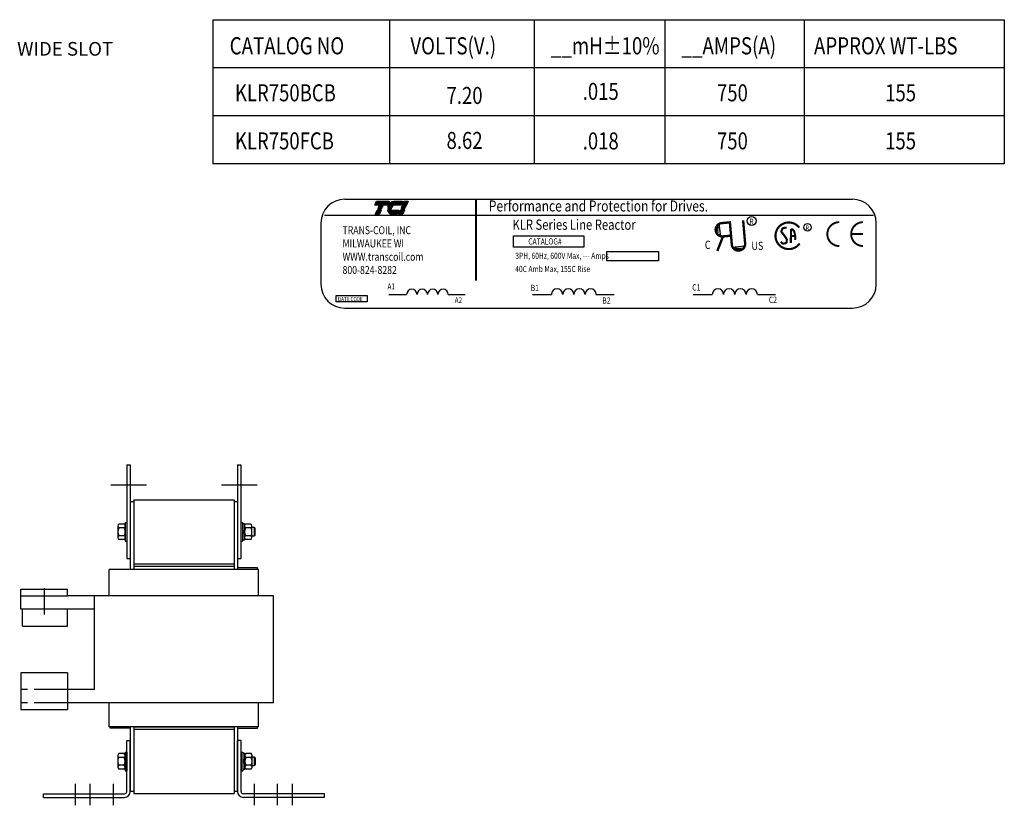
# Model space of a CAD drawing. Extents: x 9.9 to 74, y -0.5 to 48.2.
# Drawn here: x 37.2 to 74, y 17.6 to 46.9 of the extents above; entities that cross this region are included whole.
import ezdxf

# ---------------------------------------------------------------- set-up
doc = ezdxf.new("R2010")
doc.units = 0
doc.header["$MEASUREMENT"] = 0
doc.linetypes.add('CENTER', pattern=[2, 1.25, -0.25, 0.25, -0.25])
doc.layers.get('0').update_dxf_attribs({"linetype": 'CONTINUOUS'})
for name, color, linetype in [('1', 7, 'CONTINUOUS'), ('ANGLE', 7, 'CONTINUOUS'), ('CENTERLINE', 7, 'CENTER'), ('DIMENSION', 7, 'CONTINUOUS'), ('HIDDEN', 7, 'CENTER'), ('NOTES', 7, 'CONTINUOUS'), ('SHOPNOTES', 7, 'CONTINUOUS'), ('WINGAP', 7, 'CONTINUOUS')]:
    doc.layers.add(name, color=color, linetype=linetype)
doc.styles.add('MASTER', font='romans', dxfattribs={"width": 0.8})
doc.styles.add('STYLE1', font='swissi.ttf', dxfattribs={"width": 0.8})

# ---------------------------------------------------------------- blocks, each defined once
blk = doc.blocks.new('*X23')
at = {"color": 0}
for p, q in [((6.252, 1.645), (6.365, 1.645)), ((6.255, 1.652), (6.368, 1.652)), ((6.258, 1.659), (6.371, 1.659)), ((6.261, 1.666), (6.374, 1.666)), ((6.264, 1.673), (6.377, 1.673)), ((6.267, 1.68), (6.38, 1.68)), ((6.135, 1.372), (6.248, 1.372)), ((6.138, 1.379), (6.251, 1.379)), ((6.141, 1.386), (6.254, 1.386)), ((6.144, 1.393), (6.257, 1.393)), ((6.147, 1.4), (6.26, 1.4)), ((6.15, 1.407), (6.263, 1.407)), ((6.153, 1.414), (6.266, 1.414)), ((6.156, 1.421), (6.269, 1.421)), ((6.159, 1.428), (6.272, 1.428)), ((6.222, 1.575), (6.335, 1.575)), ((6.225, 1.582), (6.338, 1.582)), ((6.228, 1.589), (6.341, 1.589)), ((6.231, 1.596), (6.344, 1.596)), ((6.234, 1.603), (6.347, 1.603)), ((6.237, 1.61), (6.35, 1.61)), ((6.24, 1.617), (6.353, 1.617)), ((6.243, 1.624), (6.356, 1.624)), ((6.246, 1.631), (6.359, 1.631)), ((6.249, 1.638), (6.362, 1.638)), ((6.114, 1.323), (6.227, 1.323)), ((6.117, 1.33), (6.23, 1.33)), ((6.12, 1.337), (6.233, 1.337)), ((6.123, 1.344), (6.236, 1.344)), ((6.126, 1.351), (6.239, 1.351)), ((6.129, 1.358), (6.242, 1.358)), ((6.132, 1.365), (6.245, 1.365))]:
    blk.add_line(p, q, dxfattribs=at)
blk = doc.blocks.new('*X21')
at = {"color": 0}
for p, q in [((5.484, 1.645), (5.838, 1.645)), ((5.487, 1.652), (5.841, 1.652)), ((5.49, 1.659), (5.844, 1.659)), ((5.493, 1.666), (5.847, 1.666)), ((5.496, 1.673), (5.85, 1.673)), ((5.499, 1.68), (5.853, 1.68)), ((5.454, 1.575), (5.808, 1.575)), ((5.457, 1.582), (5.811, 1.582)), ((5.46, 1.589), (5.814, 1.589)), ((5.463, 1.596), (5.817, 1.596)), ((5.466, 1.603), (5.82, 1.603)), ((5.469, 1.61), (5.823, 1.61)), ((5.472, 1.617), (5.826, 1.617)), ((5.475, 1.624), (5.829, 1.624)), ((5.478, 1.631), (5.832, 1.631)), ((5.481, 1.638), (5.835, 1.638)), ((5.487, 1.372), (5.601, 1.372)), ((5.49, 1.379), (5.604, 1.379)), ((5.493, 1.386), (5.607, 1.386)), ((5.496, 1.393), (5.61, 1.393)), ((5.499, 1.4), (5.613, 1.4)), ((5.502, 1.407), (5.616, 1.407)), ((5.505, 1.414), (5.619, 1.414)), ((5.508, 1.421), (5.622, 1.421)), ((5.511, 1.428), (5.625, 1.428)), ((5.466, 1.323), (5.58, 1.323)), ((5.469, 1.33), (5.583, 1.33)), ((5.472, 1.337), (5.586, 1.337)), ((5.475, 1.344), (5.589, 1.344)), ((5.478, 1.351), (5.592, 1.351)), ((5.481, 1.358), (5.595, 1.358)), ((5.484, 1.365), (5.598, 1.365))]:
    blk.add_line(p, q, dxfattribs=at)
blk = doc.blocks.new('*X22')
at = {"color": 0}
for p, q in [((5.896, 1.645), (6.207, 1.645)), ((5.905, 1.652), (6.21, 1.652)), ((5.916, 1.659), (6.213, 1.659)), ((5.929, 1.666), (6.216, 1.666)), ((5.946, 1.673), (6.219, 1.673)), ((5.978, 1.68), (6.222, 1.68)), ((5.81, 1.428), (6.114, 1.428)), ((5.811, 1.421), (6.111, 1.421)), ((5.813, 1.414), (6.108, 1.414)), ((5.815, 1.407), (6.105, 1.407)), ((5.817, 1.4), (6.102, 1.4)), ((5.82, 1.393), (6.099, 1.393)), ((5.823, 1.386), (6.096, 1.386)), ((5.826, 1.379), (6.093, 1.379)), ((5.83, 1.372), (6.09, 1.372)), ((5.838, 1.575), (6.177, 1.575)), ((5.842, 1.582), (6.18, 1.582)), ((5.847, 1.589), (6.183, 1.589)), ((5.851, 1.596), (6.186, 1.596)), ((5.856, 1.603), (6.189, 1.603)), ((5.861, 1.61), (6.192, 1.61)), ((5.867, 1.617), (6.195, 1.617)), ((5.873, 1.624), (6.198, 1.624)), ((5.88, 1.631), (6.201, 1.631)), ((5.887, 1.638), (6.204, 1.638)), ((5.835, 1.365), (6.087, 1.365)), ((5.84, 1.358), (6.084, 1.358)), ((5.846, 1.351), (6.081, 1.351)), ((5.853, 1.344), (6.078, 1.344)), ((5.862, 1.337), (6.075, 1.337)), ((5.874, 1.33), (6.072, 1.33)), ((5.893, 1.323), (6.069, 1.323))]:
    blk.add_line(p, q, dxfattribs=at)

msp = doc.modelspace()

# ---------------------------------------------------------------- linework, layer by layer
for p, q in [((49.311, 40.203), (68.289, 40.203)), ((48.553, 39.611), (69.077, 39.611)), ((48.419, 39.311), (48.419, 37.027)), ((63.3, 39.304), (63.363, 38.808)), ((69.182, 37.027), (69.182, 39.311)), ((63.784, 38.417), (64.282, 38.46)), ((50.959, 36.648), (51.622, 36.648)), ((53.182, 36.648), (53.813, 36.648)), ((56.331, 36.648), (57.041, 36.648)), ((58.712, 36.648), (59.389, 36.648)), ((62.334, 36.648), (63.05, 36.648)), ((64.737, 36.648), (65.42, 36.648)), ((49.311, 36.134), (68.289, 36.134)), ((41.166, 30.273), (41.166, 26.773)), ((41.166, 30.273), (41.291, 30.273)), ((41.291, 30.273), (41.291, 26.773)), ((45.301, 30.273), (45.301, 26.773)), ((45.301, 30.273), (45.426, 30.273)), ((45.426, 30.273), (45.426, 26.773)), ((41.291, 28.887), (41.291, 26.369)), ((41.421, 28.887), (41.291, 28.887)), ((41.421, 28.887), (41.421, 26.417)), ((45.171, 28.887), (45.171, 26.369)), ((45.301, 28.887), (45.171, 28.887)), ((45.301, 28.887), (45.301, 26.369)), ((41.166, 26.773), (41.291, 26.773)), ((45.301, 26.773), (45.426, 26.773)), ((46.091, 26.369), (40.501, 26.369)), ((40.501, 25.378), (40.501, 26.369)), ((45.171, 26.477), (41.421, 26.477)), ((46.091, 25.378), (46.091, 26.369)), ((37.198, 25.628), (38.948, 25.628)), ((37.198, 25.378), (37.198, 25.628)), ((38.948, 25.378), (38.948, 25.628)), ((37.198, 24.878), (37.198, 25.378)), ((37.198, 25.378), (38.948, 25.378)), ((39.948, 25.378), (38.948, 25.378)), ((39.948, 21.878), (39.948, 25.378)), ((46.644, 25.378), (39.948, 25.378)), ((46.644, 21.378), (46.644, 25.378)), ((39.948, 24.878), (37.198, 24.878)), ((37.259, 24.248), (37.259, 24.878)), ((38.948, 24.248), (38.948, 24.878)), ((37.259, 24.248), (38.948, 24.248)), ((37.198, 22.508), (37.198, 21.128)), ((38.948, 22.508), (37.198, 22.508)), ((38.948, 22.508), (38.948, 21.128)), ((39.948, 21.878), (38.948, 21.878)), ((39.948, 21.378), (38.948, 21.378)), ((46.644, 21.378), (39.948, 21.378)), ((40.501, 20.489), (40.501, 21.378)), ((46.091, 20.489), (46.091, 21.378)), ((37.198, 21.128), (38.948, 21.128)), ((46.091, 20.489), (40.501, 20.489)), ((40.539, 20.428), (40.539, 20.489)), ((41.291, 20.428), (40.539, 20.428)), ((41.291, 20.489), (41.291, 18.067)), ((41.421, 20.489), (41.421, 18.067)), ((45.171, 20.477), (41.421, 20.477)), ((45.171, 20.489), (45.171, 18.067)), ((45.301, 20.489), (45.301, 18.067)), ((41.421, 18.067), (41.291, 18.067)), ((45.301, 18.067), (45.171, 18.067))]:
    msp.add_line(p, q)
for points in [[(50.5, 40.134), (50.975, 40.134), (50.912, 39.987), (50.437, 39.987)], [(51.621, 39.987), (51.468, 39.987), (51.531, 40.134), (51.683, 40.134)], [(50.453, 39.649), (50.516, 39.795), (50.669, 39.795), (50.606, 39.649)], [(50.531, 39.83), (50.533, 39.835), (50.686, 39.835), (50.684, 39.83)], [(50.548, 39.869), (50.55, 39.874), (50.703, 39.874), (50.7, 39.869)], [(50.565, 39.908), (50.567, 39.913), (50.719, 39.913), (50.717, 39.908)], [(50.581, 39.948), (50.584, 39.953), (50.736, 39.953), (50.734, 39.948)], [(51.323, 39.649), (51.386, 39.795), (51.538, 39.795), (51.476, 39.649)], [(51.401, 39.83), (51.403, 39.835), (51.555, 39.835), (51.553, 39.83)], [(51.417, 39.869), (51.419, 39.874), (51.572, 39.874), (51.57, 39.869)], [(51.434, 39.908), (51.436, 39.913), (51.589, 39.913), (51.587, 39.908)], [(51.451, 39.948), (51.453, 39.953), (51.606, 39.953), (51.604, 39.948)], [(55.616, 38.839), (58.246, 38.839), (58.246, 38.416), (55.616, 38.416)], [(59.109, 38.252), (61.043, 38.252), (61.043, 37.899), (59.109, 37.899)], [(48.985, 36.609), (50.152, 36.609), (50.152, 36.367), (48.985, 36.367)]]:
    msp.add_lwpolyline(points, close=True)
for points in [[(51.156, 40.134), (51.471, 40.134), (51.408, 39.987), (50.953, 39.987, -0.054429), (50.995, 40.049, -0.084542), (51.062, 40.106, -0.106399), (51.141, 40.133, -0.027585)], [(50.914, 39.83, -0.004589), (50.914, 39.835), (51.063, 39.835, 0.010595), (51.063, 39.83)], [(50.916, 39.869, -0.00463), (50.917, 39.874), (51.068, 39.874, 0.006268), (51.067, 39.869)], [(51.063, 39.649, -0.10157), (51.01, 39.66, -0.129518), (50.957, 39.702, -0.106399), (50.921, 39.778, -0.017101), (50.917, 39.795), (51.326, 39.795), (51.263, 39.649)], [(51.08, 39.908), (50.923, 39.908, -0.003588), (50.925, 39.913), (51.082, 39.913, 0.006746)], [(50.935, 39.948, -0.003726), (50.937, 39.953), (51.107, 39.953, 0.007822), (51.103, 39.948)]]:
    msp.add_lwpolyline(points, format="xyb", close=True)
for points, const_width in [([(54.219, 40.199), (54.219, 37.156)], 0.0714), ([(63.781, 38.513), (63.705, 39.384)], 0.0893), ([(64.279, 38.556), (64.204, 39.416)], 0.0893), ([(63.41, 39.312), (63.681, 39.335)], 0.0893), ([(63.453, 38.814), (63.239, 38.27)], 0.0893), ([(63.453, 38.814), (63.724, 38.837)], 0.0893), ([(65.989, 38.829), (66.15, 38.831)], 0.079), ([(68.69, 38.9), (68.244, 38.9)], 0.0714)]:
    msp.add_lwpolyline(points, dxfattribs=dict(const_width=const_width))
for points, const_width in [([(63.396, 39.311, 1), (63.459, 38.815, 1)], 0.0893), ([(63.41, 39.312, 1), (63.453, 38.814, 1)], 0.0893), ([(66.303, 39.145, 0.712094), (65.414, 38.837)], 0.0797), ([(65.829, 39.148), (65.699, 39.12, 0.235679), (65.671, 39.098), (65.637, 39.023, 0.272363), (65.641, 38.983), (65.832, 38.722, -0.181389), (65.839, 38.695), (65.831, 38.602, -0.313269), (65.802, 38.568), (65.712, 38.543, -0.260045), (65.675, 38.552), (65.609, 38.613)], 0.079), ([(65.987, 38.566), (65.994, 39.039, -0.657767), (66.061, 39.066), (66.101, 39.027, -0.139293), (66.112, 39.008), (66.144, 38.882, -0.034215), (66.145, 38.876), (66.158, 38.754, -0.122895), (66.155, 38.735), (66.136, 38.686)], 0.079), ([(67.798, 39.347, 0.414214), (67.352, 38.9, 0.414214)], 0.0714), ([(68.69, 39.347, 0.414214), (68.244, 38.9, 0.414214)], 0.0714), ([(65.414, 38.837, 0.730688), (66.318, 38.549, 0.730688)], 0.0797), ([(67.352, 38.9, 0.414214), (67.798, 38.454, 0.414214)], 0.0714), ([(68.244, 38.9, 0.414214), (68.69, 38.454, 0.414214)], 0.0714), ([(63.781, 38.513, 1), (64.279, 38.556, 1)], 0.0893)]:
    msp.add_lwpolyline(points, format="xyb", dxfattribs=dict(const_width=const_width))
for points in [[(46.053, 26.369), (46.053, 26.43), (45.301, 26.43), (45.301, 26.391)], [(45.301, 20.428), (46.053, 20.428), (46.053, 20.489)]]:
    msp.add_lwpolyline(points)
for centre, radius in [((64.523, 39.392), 0.165), ((66.61, 39.154), 0.14)]:
    msp.add_circle(centre, radius)
for centre, radius, start, end in [((49.311, 39.311), 0.893, 90, 180), ((68.289, 39.311), 0.893, 0, 90), ((51.259, 39.827), 0.187, 156.8014, 157.4789), ((49.311, 37.027), 0.893, 180, 270), ((51.817, 36.646), 0.195, 0.6373, 179.3627), ((52.207, 36.646), 0.195, 0.6373, 179.3627), ((52.597, 36.646), 0.195, 0.6373, 179.3627), ((52.987, 36.646), 0.195, 0.6373, 179.3627), ((57.249, 36.645), 0.209, 0.6373, 179.3627), ((57.667, 36.645), 0.209, 0.6373, 179.3627), ((58.085, 36.645), 0.209, 0.6373, 179.3627), ((58.503, 36.645), 0.209, 0.6373, 179.3627), ((63.261, 36.645), 0.211, 0.6373, 179.3627), ((63.683, 36.645), 0.211, 0.6373, 179.3627), ((64.105, 36.645), 0.211, 0.6373, 179.3627), ((64.527, 36.645), 0.211, 0.6373, 179.3627), ((68.289, 37.027), 0.893, 270, 0)]:
    msp.add_arc(centre, radius, start, end)
for points in [[(63.261, 39.183), (63.27, 38.93), (63.222, 39.066)], [(63.262, 39.207), (63.271, 38.953), (63.223, 39.09)], [(63.267, 39.186), (63.276, 38.932), (63.228, 39.068)], [(63.374, 38.803), (63.258, 39.303), (63.278, 38.804)], [(63.307, 39.277), (63.316, 39.023), (63.268, 39.159)], [(63.311, 39.231), (63.279, 39.205), (63.349, 38.91)], [(64.288, 38.471), (63.783, 38.375), (64.283, 38.375)], [(63.812, 38.422), (64.066, 38.421), (63.927, 38.379)], [(63.858, 38.424), (63.882, 38.391), (64.18, 38.449)], [(63.88, 38.374), (64.133, 38.373), (63.995, 38.331)], [(63.901, 38.379), (64.155, 38.378), (64.017, 38.336)], [(63.903, 38.373), (64.157, 38.372), (64.019, 38.329)], [(63.913, 38.357), (64.167, 38.356), (64.029, 38.314)], [(63.94, 38.374), (64.194, 38.373), (64.056, 38.331)]]:
    msp.add_solid(points)
at = {"layer": '1'}
msp.add_line((38.073, 25.664), (38.073, 24.686), dxfattribs=at)
at = {"layer": 'ANGLE'}
for p, q in [((41.157, 18.067), (41.157, 19.972)), ((41.157, 19.972), (41.291, 19.972)), ((41.291, 18.067), (41.291, 19.972)), ((45.301, 18.067), (45.301, 19.972)), ((45.435, 19.972), (45.301, 19.972)), ((45.435, 18.067), (45.435, 19.972)), ((38.041, 17.981), (41.071, 17.981)), ((38.041, 17.847), (38.041, 17.981)), ((38.041, 17.847), (41.071, 17.847)), ((48.551, 17.981), (45.521, 17.981)), ((48.551, 17.847), (45.521, 17.847)), ((48.551, 17.847), (48.551, 17.981))]:
    msp.add_line(p, q, dxfattribs=at)
for centre, radius, start, end in [((41.071, 18.067), 0.086, 270, 0), ((41.071, 18.067), 0.22, 270, 0), ((45.521, 18.067), 0.22, 180, 270), ((45.521, 18.067), 0.086, 180, 270)]:
    msp.add_arc(centre, radius, start, end, dxfattribs=at)
at = {"layer": 'CENTERLINE', "linetype": 'Continuous'}
for p, q in [((40.562, 29.523), (41.894, 29.523)), ((44.697, 29.523), (46.029, 29.523))]:
    msp.add_line(p, q, dxfattribs=at)
at = {"layer": 'CENTERLINE'}
for p, q in [((38.073, 25.664), (38.073, 24.686)), ((39.241, 17.551), (39.241, 18.348)), ((39.791, 17.551), (39.791, 18.348)), ((40.661, 17.551), (40.661, 18.348)), ((45.931, 17.551), (45.931, 18.348)), ((46.801, 17.551), (46.801, 18.348)), ((47.351, 17.551), (47.351, 18.348))]:
    msp.add_line(p, q, dxfattribs=at)
at = {"layer": 'HIDDEN'}
for p, q in [((38.948, 21.878), (37.198, 21.878)), ((38.948, 21.378), (37.198, 21.378))]:
    msp.add_line(p, q, dxfattribs=at)
at = {"layer": 'NOTES'}
for p, q in [((44.381, 46.914), (73.97, 46.914)), ((44.381, 46.914), (44.381, 41.525)), ((50.98, 46.914), (50.98, 41.525)), ((56.39, 46.914), (56.39, 41.525)), ((61.274, 46.914), (61.274, 41.525)), ((66.492, 46.914), (66.492, 41.525)), ((73.97, 45.117), (44.381, 45.117)), ((73.97, 43.321), (44.381, 43.321)), ((73.97, 41.525), (44.381, 41.525))]:
    msp.add_line(p, q, dxfattribs=at)
at = {"layer": 'SHOPNOTES', "color": 7}
msp.add_line((73.97, 46.914), (73.97, 41.525), dxfattribs=at)
at = {"layer": 'WINGAP'}
for p, q in [((41.421, 28.973), (41.421, 26.369)), ((41.421, 28.973), (45.171, 28.973)), ((45.171, 28.973), (45.171, 26.483)), ((40.831, 27.989), (40.831, 27.556)), ((41.066, 28.061), (40.87, 28.061)), ((41.104, 28.123), (41.104, 27.423)), ((41.104, 28.123), (41.166, 28.123)), ((41.104, 27.556), (41.104, 27.989)), ((41.166, 28.123), (41.166, 27.423)), ((45.426, 28.123), (45.426, 27.423)), ((45.426, 28.123), (45.488, 28.123)), ((45.488, 28.123), (45.488, 27.423)), ((45.488, 28.068), (45.488, 27.477)), ((45.566, 28.068), (45.488, 28.068)), ((45.566, 27.477), (45.566, 28.068)), ((45.566, 27.989), (45.566, 27.556)), ((45.801, 28.061), (45.605, 28.061)), ((45.839, 27.556), (45.839, 27.989)), ((41.066, 27.917), (40.87, 27.917)), ((41.066, 27.628), (40.87, 27.628)), ((45.488, 27.773), (45.566, 27.851)), ((45.488, 27.695), (45.566, 27.773)), ((45.801, 27.917), (45.605, 27.917)), ((45.801, 27.628), (45.605, 27.628)), ((45.93, 27.929), (45.839, 27.929)), ((45.839, 27.617), (45.93, 27.617)), ((45.93, 27.617), (45.93, 27.929)), ((45.964, 27.895), (45.93, 27.929)), ((45.93, 27.617), (45.964, 27.651)), ((45.964, 27.651), (45.964, 27.895)), ((41.066, 27.484), (40.87, 27.484)), ((41.104, 27.423), (41.166, 27.423)), ((45.426, 27.423), (45.488, 27.423)), ((45.488, 27.477), (45.566, 27.477)), ((45.801, 27.484), (45.605, 27.484)), ((41.421, 26.573), (45.171, 26.573)), ((41.421, 26.483), (45.171, 26.483)), ((41.421, 20.482), (45.171, 20.482)), ((41.421, 20.482), (41.421, 17.992)), ((41.421, 20.392), (45.171, 20.392)), ((45.171, 20.482), (45.171, 17.992)), ((41.095, 19.542), (41.095, 18.842)), ((41.095, 19.542), (41.157, 19.542)), ((41.157, 19.542), (41.157, 18.842)), ((45.435, 19.542), (45.435, 18.842)), ((45.435, 19.542), (45.497, 19.542)), ((45.497, 19.542), (45.497, 18.842)), ((40.822, 19.409), (40.822, 18.976)), ((41.057, 19.481), (40.861, 19.481)), ((41.057, 19.337), (40.861, 19.337)), ((41.095, 18.976), (41.095, 19.409)), ((45.497, 19.488), (45.497, 18.897)), ((45.575, 19.488), (45.497, 19.488)), ((45.497, 19.192), (45.575, 19.27)), ((45.497, 19.114), (45.575, 19.192)), ((45.575, 18.897), (45.575, 19.488)), ((45.575, 19.409), (45.575, 18.976)), ((45.81, 19.481), (45.614, 19.481)), ((45.81, 19.337), (45.614, 19.337)), ((45.848, 18.976), (45.848, 19.409)), ((45.939, 19.349), (45.848, 19.349)), ((45.939, 19.036), (45.939, 19.349)), ((45.973, 19.315), (45.939, 19.349)), ((45.973, 19.07), (45.973, 19.315)), ((41.057, 19.048), (40.861, 19.048)), ((41.057, 18.904), (40.861, 18.904)), ((41.095, 18.842), (41.157, 18.842)), ((45.435, 18.842), (45.497, 18.842)), ((45.497, 18.897), (45.575, 18.897)), ((45.81, 19.048), (45.614, 19.048)), ((45.81, 18.904), (45.614, 18.904)), ((45.848, 19.036), (45.939, 19.036)), ((45.939, 19.036), (45.973, 19.07)), ((41.421, 17.992), (45.171, 17.992))]:
    msp.add_line(p, q, dxfattribs=at)
for centre, radius, start, end in [((40.918, 27.989), 0.0867, 123.6264, 236.3736), ((41.018, 27.989), 0.0867, 303.6264, 56.3736), ((45.653, 27.989), 0.0867, 123.6264, 236.3736), ((45.753, 27.989), 0.0867, 303.6264, 56.3736), ((41.12, 27.773), 0.289, 150, 210), ((40.918, 27.556), 0.0867, 123.6264, 236.3736), ((40.816, 27.773), 0.289, 330, 30), ((41.018, 27.556), 0.0867, 303.6264, 56.3736), ((45.855, 27.773), 0.289, 150, 210), ((45.653, 27.556), 0.0867, 123.6264, 236.3736), ((45.551, 27.773), 0.289, 330, 30), ((45.753, 27.556), 0.0867, 303.6264, 56.3736), ((40.909, 19.409), 0.0867, 123.6264, 236.3736), ((41.111, 19.192), 0.289, 150, 210), ((41.009, 19.409), 0.0867, 303.6264, 56.3736), ((40.807, 19.192), 0.289, 330, 30), ((45.662, 19.409), 0.0867, 123.6264, 236.3736), ((45.864, 19.192), 0.289, 150, 210), ((45.762, 19.409), 0.0867, 303.6264, 56.3736), ((45.56, 19.192), 0.289, 330, 30), ((40.909, 18.976), 0.0867, 123.6264, 236.3736), ((41.009, 18.976), 0.0867, 303.6264, 56.3736), ((45.662, 18.976), 0.0867, 123.6264, 236.3736), ((45.762, 18.976), 0.0867, 303.6264, 56.3736)]:
    msp.add_arc(centre, radius, start, end, dxfattribs=at)

# ---------------------------------------------------------------- block references
at = {"xscale": 1.34314404702517, "yscale": 1.343144047025139, "zscale": 1.343144047025142}
for name in ['*X21', '*X22', '*X23']:
    msp.add_blockref(name, (43.114, 37.876), dxfattribs=at)

# ---------------------------------------------------------------- texts
at = {"width": 0.8}
for s, height, style, p in [('Performance and Protection for Drives.', 0.41318, 'STYLE1', (54.695, 39.745)), ('KLR Series Line Reactor', 0.38552, 'MASTER', (55.58, 39.06)), ('R ', 0.2231, 'MASTER', (64.44, 39.257)), ('TRANS-COIL, INC', 0.29752, 'MASTER', (49.228, 38.897)), ('R ', 0.1887, 'MASTER', (66.539, 39.04)), ('MILWAUKEE WI', 0.29752, 'MASTER', (49.228, 38.401)), ('CATALOG#', 0.2296, 'MASTER', (56.173, 38.51)), ('C', 0.308, 'STYLE1', (62.772, 38.343)), ('US', 0.3081, 'STYLE1', (64.515, 38.306)), ('WWW.transcoil.com', 0.29752, 'MASTER', (49.228, 37.905)), ('3PH, 60Hz, 600V Max, --- Amps', 0.22963, 'MASTER', (55.685, 37.975)), ('800-824-8282', 0.29752, 'MASTER', (49.228, 37.41)), ('40C Amb Max, 155C Rise', 0.22963, 'MASTER', (55.683, 37.481)), ('A1', 0.2174, 'MASTER', (50.909, 36.837)), ('B1', 0.2329, 'MASTER', (56.262, 36.773)), ('C1', 0.2351, 'MASTER', (62.301, 36.79)), ('DATE CODE', 0.1574, 'MASTER', (49.058, 36.393)), ('A2', 0.2174, 'MASTER', (53.422, 36.325)), ('B2', 0.2329, 'MASTER', (58.938, 36.3)), ('C2', 0.2351, 'MASTER', (65.165, 36.329))]:
    msp.add_text(s, height=height, dxfattribs=dict(at, style=style)).set_placement(p)
at = {"layer": 'DIMENSION'}
msp.add_text('.562" WIDE SLOT', height=0.51077, dxfattribs=at).set_placement((35.221, 45.569))
at = {"layer": 'NOTES', "width": 0.8}
for s, height, p in [('CATALOG NO', 0.6415, (45.008, 45.617)), ('VOLTS(V.)', 0.6415, (51.762, 45.617)), ('__mH%%P10%', 0.6415, (57.017, 45.617)), ('__AMPS(A)', 0.6415, (61.901, 45.617)), ('APPROX WT-LBS', 0.64148, (66.854, 45.617)), ('.015', 0.6354, (58.207, 43.917)), ('KLR750BCB', 0.6354, (45.204, 43.863)), ('7.20', 0.6354, (53.116, 43.764)), ('750', 0.6354, (63.227, 43.863)), ('155', 0.6354, (69.515, 43.863)), ('KLR750FCB', 0.6354, (45.204, 42.067)), ('8.62', 0.6354, (53.116, 42.083)), ('.018', 0.6354, (58.207, 42.064)), ('750', 0.6354, (63.227, 42.067)), ('155', 0.6354, (69.515, 42.067))]:
    msp.add_text(s, height=height, dxfattribs=at).set_placement(p)

doc.saveas('drawing.dxf')
